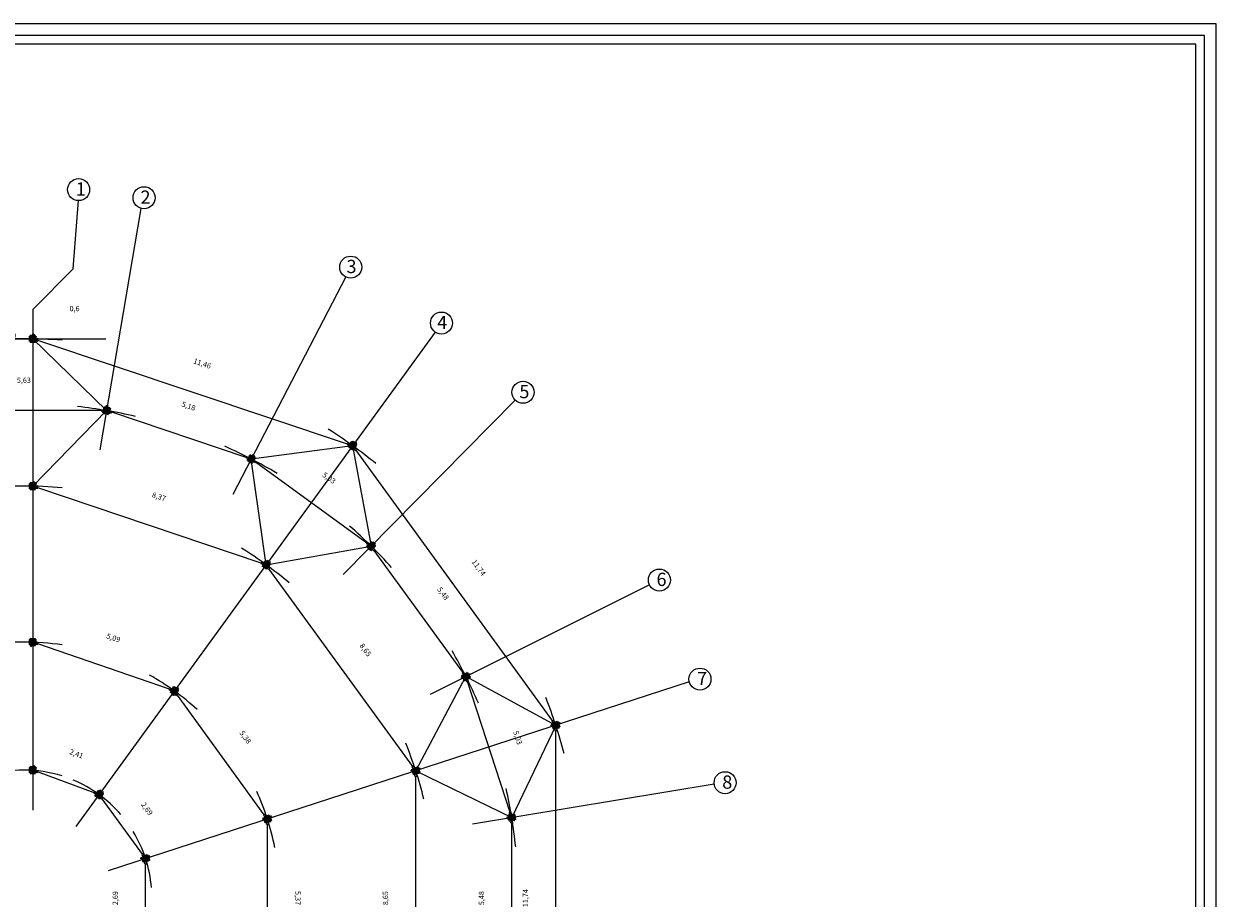
# Model space of a CAD drawing. Units: inches. Extents: x 102 to 8618, y 0 to 892.
# Drawn here: x 144 to 184, y 234 to 263 of the extents above; entities that cross this region are included whole.
import ezdxf

# ---------------------------------------------------------------- set-up
doc = ezdxf.new("R2010")
doc.units = ezdxf.units.IN
doc.header["$MEASUREMENT"] = 0
doc.linetypes.add('CENTERX2', pattern=[101.6, 63.5, -12.7, 12.7, -12.7])
doc.linetypes.add('DASHDOTX2', pattern=[50.8, 25.4, -12.7, 0, -12.7])
for name, color, linetype, lineweight in [('Beam Hidden Line', 140, 'CENTERX2', 20), ('COL', 1, 'Continuous', 50), ('HLP-COL', 100, 'Continuous', 40)]:
    doc.layers.add(name, color=color, linetype=linetype, lineweight=lineweight)
doc.layers.add('DIM', color=15, linetype='Continuous')
doc.layers.add('Structural - Bearing_Pen_No__160', color=7, linetype='Continuous', true_color=0xb4a35c)
doc.layers.add('Structural - Bearing_Pen_No__28', color=7, linetype='Continuous', true_color=0xa80f02)
doc.styles.add('ROMANC', font='ROMANC.shx', dxfattribs={"width": 0.8})
doc.styles.get("Standard").update_dxf_attribs({"font": 'arial.ttf'})
doc.dimstyles.new('ISO-25', dxfattribs={"dimtxt": 0.18, "dimasz": 0.18, "dimexe": 0.18, "dimexo": 0.0625, "dimgap": 0.9, "dimtad": 1, "dimtoh": 1, "dimtxsty": 'Standard', "dimblk": 'CLOSEDBLANK', "dimcen": 1.5, "dimclrd": 256, "dimclre": 256, "dimclrt": 5, "dimadec": 0, "dimazin": 0, "dimtfac": 1, "dimtmove": 0, "dimatfit": 3, "dimldrblk": 'CLOSEDBLANK', "dimfxl": 1, "dimarcsym": 0})

# ---------------------------------------------------------------- blocks, each defined once
blk = doc.blocks.new('IPE-180-')
for p, q in [((45.5, 180), (-45.5, 180)), ((-45.5, 180), (-45.5, 172)), ((-11.65, 172), (-45.5, 172)), ((-11.65, 8), (-45.5, 8)), ((-45.5, 0), (-45.5, 8)), ((45.5, 0), (-45.5, 0)), ((-2.65, 17), (-2.65, 163)), ((2.65, 17), (2.65, 163)), ((45.5, 172), (11.65, 172)), ((45.5, 8), (11.65, 8)), ((45.5, 180), (45.5, 172)), ((45.5, 0), (45.5, 8))]:
    blk.add_line(p, q)
for centre, start, end in [((-11.65, 163), 0, 90), ((-11.65, 17), 270, 0), ((11.65, 163), 90, 180), ((11.65, 17), 180, 270)]:
    blk.add_arc(centre, 9, start, end)
blk = doc.blocks.new('_ClosedBlank')
at = {"color": 0, "linetype": 'ByBlock', "lineweight": -2}
for p, q in [((-1, 0.17), (0, 0)), ((-1, 0.17), (-1, -0.17)), ((0, 0), (-1, -0.17))]:
    blk.add_line(p, q, dxfattribs=at)
blk = doc.blocks.new('*D2175')
at = {"layer": 'Defpoints', "color": 0, "transparency": 16777216}
for p in [(143.46, 252.693), (144.06, 252.693), (144.06, 252.693)]:
    blk.add_point(p, dxfattribs=at)
at = {"layer": 'DIM', "lineweight": -2, "transparency": 16777216}
for p, q in [((143.46, 252.756), (143.46, 252.873)), ((144.06, 252.756), (144.06, 252.873)), ((143.28, 252.693), (143.1, 252.693)), ((143.46, 252.693), (144.06, 252.693)), ((144.24, 252.693), (146.548, 252.693))]:
    blk.add_line(p, q, dxfattribs=at)
at = {"layer": 'DIM', "lineweight": -2, "transparency": 16777216, "xscale": 0.18, "yscale": 0.18, "zscale": 0.18}
blk.add_blockref('_ClosedBlank', (143.46, 252.693), dxfattribs=at)
at = {"layer": 'DIM', "lineweight": -2, "transparency": 16777216, "xscale": 0.18, "yscale": 0.18, "zscale": 0.18, "rotation": 180}
blk.add_blockref('_ClosedBlank', (144.06, 252.693), dxfattribs=at)
at = {"layer": 'DIM', "color": 5, "transparency": 16777216, "insert": (145.484, 253.702), "char_height": 0.18, "attachment_point": 5}
blk.add_mtext('0,6', dxfattribs=at)
blk = doc.blocks.new('*D2184')
at = {"layer": 'Defpoints', "color": 0, "transparency": 16777216}
for p in [(161.83, 239.567), (161.83, 239.567), (161.83, 227.825)]:
    blk.add_point(p, dxfattribs=at)
at = {"layer": 'DIM', "lineweight": -2, "transparency": 16777216}
for p, q in [((161.768, 239.567), (161.65, 239.567)), ((161.83, 228.005), (161.83, 239.387)), ((161.768, 227.825), (161.65, 227.825))]:
    blk.add_line(p, q, dxfattribs=at)
at = {"layer": 'DIM', "lineweight": -2, "transparency": 16777216, "xscale": 0.18, "yscale": 0.18, "zscale": 0.18}
for p, rotation in [((161.83, 239.567), 90), ((161.83, 227.825), 270)]:
    blk.add_blockref('_ClosedBlank', p, dxfattribs=dict(at, rotation=rotation))
at = {"layer": 'DIM', "color": 5, "transparency": 16777216, "insert": (160.822, 233.696), "char_height": 0.18, "attachment_point": 5, "rotation": 90}
blk.add_mtext('11,74', dxfattribs=at)
blk = doc.blocks.new('*D2814')
at = {"layer": 'Defpoints', "color": 0, "transparency": 16777216}
for p in [(154.928, 249.067), (154.928, 249.067), (161.83, 239.567)]:
    blk.add_point(p, dxfattribs=at)
at = {"layer": 'DIM', "lineweight": -2, "transparency": 16777216}
for p, q in [((154.979, 249.104), (155.074, 249.173)), ((161.725, 239.713), (155.034, 248.922)), ((161.881, 239.604), (161.976, 239.673))]:
    blk.add_line(p, q, dxfattribs=at)
at = {"layer": 'DIM', "lineweight": -2, "transparency": 16777216, "xscale": 0.18, "yscale": 0.18, "zscale": 0.18}
for p, rotation in [((154.928, 249.067), 125.999999178917), ((161.83, 239.567), 305.9999991789169)]:
    blk.add_blockref('_ClosedBlank', p, dxfattribs=dict(at, rotation=rotation))
at = {"layer": 'DIM', "color": 5, "transparency": 16777216, "insert": (159.195, 244.91), "char_height": 0.18, "attachment_point": 5, "rotation": 306}
blk.add_mtext('11,74', dxfattribs=at)
blk = doc.blocks.new('*D2185')
at = {"layer": 'Defpoints', "color": 0, "transparency": 16777216}
for p in [(144.06, 252.693), (144.06, 252.693), (154.928, 249.067)]:
    blk.add_point(p, dxfattribs=at)
at = {"layer": 'DIM', "lineweight": -2, "transparency": 16777216}
for p, q in [((144.08, 252.753), (144.117, 252.864)), ((154.757, 249.124), (144.231, 252.636)), ((154.948, 249.126), (154.985, 249.238))]:
    blk.add_line(p, q, dxfattribs=at)
at = {"layer": 'DIM', "lineweight": -2, "transparency": 16777216, "xscale": 0.18, "yscale": 0.18, "zscale": 0.18}
for p, rotation in [((144.06, 252.693), 161.5476443486434), ((154.928, 249.067), 341.5476443486434)]:
    blk.add_blockref('_ClosedBlank', p, dxfattribs=dict(at, rotation=rotation))
at = {"layer": 'DIM', "color": 5, "transparency": 16777216, "insert": (149.813, 251.837), "char_height": 0.18, "attachment_point": 5, "rotation": 341.5476}
blk.add_mtext('11,46', dxfattribs=at)
blk = doc.blocks.new('*D2823')
at = {"layer": 'Defpoints', "color": 0, "transparency": 16777216}
for p in [(160.335, 236.435), (160.335, 236.435), (160.335, 230.956)]:
    blk.add_point(p, dxfattribs=at)
at = {"layer": 'DIM', "lineweight": -2, "transparency": 16777216}
for p, q in [((160.273, 236.435), (160.155, 236.435)), ((160.335, 231.136), (160.335, 236.255)), ((160.273, 230.956), (160.155, 230.956))]:
    blk.add_line(p, q, dxfattribs=at)
at = {"layer": 'DIM', "lineweight": -2, "transparency": 16777216, "xscale": 0.18, "yscale": 0.18, "zscale": 0.18}
for p, rotation in [((160.335, 236.435), 90), ((160.335, 230.956), 270)]:
    blk.add_blockref('_ClosedBlank', p, dxfattribs=dict(at, rotation=rotation))
at = {"layer": 'DIM', "color": 5, "transparency": 16777216, "insert": (159.327, 233.696), "char_height": 0.18, "attachment_point": 5, "rotation": 90}
blk.add_mtext('5,48', dxfattribs=at)
blk = doc.blocks.new('*D2824')
at = {"layer": 'Defpoints', "color": 0, "transparency": 16777216}
for p in [(158.78, 241.222), (158.78, 241.222), (160.335, 236.435)]:
    blk.add_point(p, dxfattribs=at)
at = {"layer": 'DIM', "lineweight": -2, "transparency": 16777216}
for p, q in [((158.721, 241.203), (158.609, 241.167)), ((160.28, 236.607), (158.836, 241.051)), ((160.276, 236.416), (160.164, 236.38))]:
    blk.add_line(p, q, dxfattribs=at)
at = {"layer": 'DIM', "lineweight": -2, "transparency": 16777216, "xscale": 0.18, "yscale": 0.18, "zscale": 0.18}
for p, rotation in [((158.78, 241.222), 107.9999996752172), ((160.335, 236.435), 287.9999996752172)]:
    blk.add_blockref('_ClosedBlank', p, dxfattribs=dict(at, rotation=rotation))
at = {"layer": 'DIM', "color": 5, "transparency": 16777216, "insert": (160.517, 239.14), "char_height": 0.18, "attachment_point": 5, "rotation": 288}
blk.add_mtext('5,03', dxfattribs=at)
blk = doc.blocks.new('*D2825')
at = {"layer": 'Defpoints', "color": 0, "transparency": 16777216}
for p in [(155.56, 245.655), (155.56, 245.655), (158.78, 241.222)]:
    blk.add_point(p, dxfattribs=at)
at = {"layer": 'DIM', "lineweight": -2, "transparency": 16777216}
for p, q in [((155.61, 245.692), (155.705, 245.761)), ((158.674, 241.368), (155.665, 245.509)), ((158.831, 241.259), (158.926, 241.328))]:
    blk.add_line(p, q, dxfattribs=at)
at = {"layer": 'DIM', "lineweight": -2, "transparency": 16777216, "xscale": 0.18, "yscale": 0.18, "zscale": 0.18}
for p, rotation in [((155.56, 245.655), 126.0000000002282), ((158.78, 241.222), 306.0000000002282)]:
    blk.add_blockref('_ClosedBlank', p, dxfattribs=dict(at, rotation=rotation))
at = {"layer": 'DIM', "color": 5, "transparency": 16777216, "insert": (157.985, 244.031), "char_height": 0.18, "attachment_point": 5, "rotation": 306}
blk.add_mtext('5,48', dxfattribs=at)
blk = doc.blocks.new('*D2826')
at = {"layer": 'Defpoints', "color": 0, "transparency": 16777216}
for p in [(151.488, 248.613), (151.488, 248.613), (155.56, 245.655)]:
    blk.add_point(p, dxfattribs=at)
at = {"layer": 'DIM', "lineweight": -2, "transparency": 16777216}
for p, q in [((151.524, 248.664), (151.593, 248.759)), ((155.414, 245.761), (151.633, 248.507)), ((155.596, 245.705), (155.665, 245.8))]:
    blk.add_line(p, q, dxfattribs=at)
at = {"layer": 'DIM', "lineweight": -2, "transparency": 16777216, "xscale": 0.18, "yscale": 0.18, "zscale": 0.18}
for p, rotation in [((151.488, 248.613), 144.0000005173339), ((155.56, 245.655), 324.0000005173339)]:
    blk.add_blockref('_ClosedBlank', p, dxfattribs=dict(at, rotation=rotation))
at = {"layer": 'DIM', "color": 5, "transparency": 16777216, "insert": (154.116, 247.95), "char_height": 0.18, "attachment_point": 5, "rotation": 324}
blk.add_mtext('5,03', dxfattribs=at)
blk = doc.blocks.new('*D2827')
at = {"layer": 'Defpoints', "color": 0, "transparency": 16777216}
for p in [(146.573, 250.259), (146.573, 250.259), (151.488, 248.613)]:
    blk.add_point(p, dxfattribs=at)
at = {"layer": 'DIM', "lineweight": -2, "transparency": 16777216}
for p, q in [((146.593, 250.318), (146.63, 250.429)), ((151.317, 248.67), (146.744, 250.202)), ((151.508, 248.672), (151.545, 248.784))]:
    blk.add_line(p, q, dxfattribs=at)
at = {"layer": 'DIM', "lineweight": -2, "transparency": 16777216, "xscale": 0.18, "yscale": 0.18, "zscale": 0.18}
for p, rotation in [((146.573, 250.259), 161.4884033274797), ((151.488, 248.613), 341.4884033274797)]:
    blk.add_blockref('_ClosedBlank', p, dxfattribs=dict(at, rotation=rotation))
at = {"layer": 'DIM', "color": 5, "transparency": 16777216, "insert": (149.35, 250.392), "char_height": 0.18, "attachment_point": 5, "rotation": 341.4884}
blk.add_mtext('5,18', dxfattribs=at)
blk = doc.blocks.new('*D2187')
at = {"layer": 'Defpoints', "color": 0, "transparency": 16777216}
for p in [(140.947, 250.259), (140.947, 250.259), (146.573, 250.259)]:
    blk.add_point(p, dxfattribs=at)
at = {"layer": 'DIM', "lineweight": -2, "transparency": 16777216}
for p, q in [((140.947, 250.321), (140.947, 250.439)), ((146.573, 250.321), (146.573, 250.439)), ((146.393, 250.259), (141.127, 250.259))]:
    blk.add_line(p, q, dxfattribs=at)
at = {"layer": 'DIM', "lineweight": -2, "transparency": 16777216, "xscale": 0.18, "yscale": 0.18, "zscale": 0.18}
for p, rotation in [((140.947, 250.259), 180.000000834132), ((146.573, 250.259), 8.34131963500795e-07)]:
    blk.add_blockref('_ClosedBlank', p, dxfattribs=dict(at, rotation=rotation))
at = {"layer": 'DIM', "color": 5, "transparency": 16777216, "insert": (143.76, 251.267), "char_height": 0.18, "attachment_point": 5, "rotation": 0}
blk.add_mtext('5,63', dxfattribs=at)
blk = doc.blocks.new('*D2188')
at = {"layer": 'Defpoints', "color": 0, "transparency": 16777216}
for p in [(157.075, 238.022), (157.075, 238.022), (157.075, 229.37)]:
    blk.add_point(p, dxfattribs=at)
at = {"layer": 'DIM', "lineweight": -2, "transparency": 16777216}
for p, q in [((157.013, 238.022), (156.895, 238.022)), ((157.075, 229.55), (157.075, 237.842)), ((157.013, 229.37), (156.895, 229.37))]:
    blk.add_line(p, q, dxfattribs=at)
at = {"layer": 'DIM', "lineweight": -2, "transparency": 16777216, "xscale": 0.18, "yscale": 0.18, "zscale": 0.18}
for p, rotation in [((157.075, 238.022), 90), ((157.075, 229.37), 270)]:
    blk.add_blockref('_ClosedBlank', p, dxfattribs=dict(at, rotation=rotation))
at = {"layer": 'DIM', "color": 5, "transparency": 16777216, "insert": (156.067, 233.696), "char_height": 0.18, "attachment_point": 5, "rotation": 90}
blk.add_mtext('8,65', dxfattribs=at)
blk = doc.blocks.new('*D2834')
at = {"layer": 'Defpoints', "color": 0, "transparency": 16777216}
for p in [(151.989, 245.022), (151.989, 245.022), (157.075, 238.022)]:
    blk.add_point(p, dxfattribs=at)
at = {"layer": 'DIM', "lineweight": -2, "transparency": 16777216}
for p, q in [((152.04, 245.059), (152.135, 245.128)), ((156.969, 238.168), (152.095, 244.876)), ((157.126, 238.059), (157.221, 238.128))]:
    blk.add_line(p, q, dxfattribs=at)
at = {"layer": 'DIM', "lineweight": -2, "transparency": 16777216, "xscale": 0.18, "yscale": 0.18, "zscale": 0.18}
for p, rotation in [((151.989, 245.022), 126.0000047195918), ((157.075, 238.022), 306.0000047195918)]:
    blk.add_blockref('_ClosedBlank', p, dxfattribs=dict(at, rotation=rotation))
at = {"layer": 'DIM', "color": 5, "transparency": 16777216, "insert": (155.348, 242.115), "char_height": 0.18, "attachment_point": 5, "rotation": 306}
blk.add_mtext('8,65', dxfattribs=at)
blk = doc.blocks.new('*D2835')
at = {"layer": 'Defpoints', "color": 0, "transparency": 16777216}
for p in [(144.06, 247.693), (144.06, 247.693), (151.989, 245.022)]:
    blk.add_point(p, dxfattribs=at)
at = {"layer": 'DIM', "lineweight": -2, "transparency": 16777216}
for p, q in [((144.08, 247.752), (144.117, 247.863)), ((151.819, 245.08), (144.231, 247.635)), ((152.009, 245.081), (152.047, 245.193))]:
    blk.add_line(p, q, dxfattribs=at)
at = {"layer": 'DIM', "lineweight": -2, "transparency": 16777216, "xscale": 0.18, "yscale": 0.18, "zscale": 0.18}
for p, rotation in [((144.06, 247.693), 161.3865970874576), ((151.989, 245.022), 341.3865970874575)]:
    blk.add_blockref('_ClosedBlank', p, dxfattribs=dict(at, rotation=rotation))
at = {"layer": 'DIM', "color": 5, "transparency": 16777216, "insert": (148.346, 247.313), "char_height": 0.18, "attachment_point": 5, "rotation": 341.3866}
blk.add_mtext('8,37', dxfattribs=at)
blk = doc.blocks.new('*D2795')
at = {"layer": 'Defpoints', "color": 0, "transparency": 16777216}
for p in [(152.034, 236.384), (152.034, 236.384), (152.041, 231.014)]:
    blk.add_point(p, dxfattribs=at)
at = {"layer": 'DIM', "lineweight": -2, "transparency": 16777216}
for p, q in [((151.972, 236.384), (151.854, 236.384)), ((152.041, 231.194), (152.035, 236.204)), ((151.978, 231.014), (151.861, 231.013))]:
    blk.add_line(p, q, dxfattribs=at)
at = {"layer": 'DIM', "lineweight": -2, "transparency": 16777216, "xscale": 0.18, "yscale": 0.18, "zscale": 0.18}
for p, rotation in [((152.034, 236.384), 90.06741225623598), ((152.041, 231.014), 270.067412256236)]:
    blk.add_blockref('_ClosedBlank', p, dxfattribs=dict(at, rotation=rotation))
at = {"layer": 'DIM', "color": 5, "transparency": 16777216, "insert": (153.046, 233.7), "char_height": 0.18, "attachment_point": 5, "rotation": 270.0674}
blk.add_mtext('5,37', dxfattribs=at)
blk = doc.blocks.new('*D2796')
at = {"layer": 'Defpoints', "color": 0, "transparency": 16777216}
for p in [(148.874, 240.734), (148.874, 240.734), (152.034, 236.384)]:
    blk.add_point(p, dxfattribs=at)
at = {"layer": 'DIM', "lineweight": -2, "transparency": 16777216}
for p, q in [((148.925, 240.771), (149.02, 240.84)), ((151.929, 236.53), (148.98, 240.589)), ((152.085, 236.421), (152.18, 236.49))]:
    blk.add_line(p, q, dxfattribs=at)
at = {"layer": 'DIM', "lineweight": -2, "transparency": 16777216, "xscale": 0.18, "yscale": 0.18, "zscale": 0.18}
for p, rotation in [((148.874, 240.734), 125.9999989463081), ((152.034, 236.384), 305.9999989463081)]:
    blk.add_blockref('_ClosedBlank', p, dxfattribs=dict(at, rotation=rotation))
at = {"layer": 'DIM', "color": 5, "transparency": 16777216, "insert": (151.27, 239.152), "char_height": 0.18, "attachment_point": 5, "rotation": 306}
blk.add_mtext('5,38', dxfattribs=at)
blk = doc.blocks.new('*D2797')
at = {"layer": 'Defpoints', "color": 0, "transparency": 16777216}
for p in [(144.06, 242.391), (144.06, 242.391), (148.874, 240.734)]:
    blk.add_point(p, dxfattribs=at)
at = {"layer": 'DIM', "lineweight": -2, "transparency": 16777216}
for p, q in [((144.04, 242.332), (144.002, 242.22)), ((148.704, 240.793), (144.23, 242.332)), ((148.854, 240.675), (148.815, 240.564))]:
    blk.add_line(p, q, dxfattribs=at)
at = {"layer": 'DIM', "lineweight": -2, "transparency": 16777216, "xscale": 0.18, "yscale": 0.18, "zscale": 0.18}
for p, rotation in [((144.06, 242.391), 161.0119475101692), ((148.874, 240.734), 341.0119475101692)]:
    blk.add_blockref('_ClosedBlank', p, dxfattribs=dict(at, rotation=rotation))
at = {"layer": 'DIM', "color": 5, "transparency": 16777216, "insert": (146.795, 242.516), "char_height": 0.18, "attachment_point": 5, "rotation": 341.0119}
blk.add_mtext('5,09', dxfattribs=at)
blk = doc.blocks.new('*D2800')
at = {"layer": 'Defpoints', "color": 0, "transparency": 16777216}
for p in [(147.897, 235.04), (147.897, 235.04), (147.897, 232.352)]:
    blk.add_point(p, dxfattribs=at)
at = {"layer": 'DIM', "lineweight": -2, "transparency": 16777216}
for p, q in [((147.835, 235.04), (147.717, 235.04)), ((147.897, 232.532), (147.897, 234.86)), ((147.835, 232.352), (147.717, 232.352))]:
    blk.add_line(p, q, dxfattribs=at)
at = {"layer": 'DIM', "lineweight": -2, "transparency": 16777216, "xscale": 0.18, "yscale": 0.18, "zscale": 0.18}
for p, rotation in [((147.897, 235.04), 90), ((147.897, 232.352), 270)]:
    blk.add_blockref('_ClosedBlank', p, dxfattribs=dict(at, rotation=rotation))
at = {"layer": 'DIM', "color": 5, "transparency": 16777216, "insert": (146.889, 233.696), "char_height": 0.18, "attachment_point": 5, "rotation": 90}
blk.add_mtext('2,69', dxfattribs=at)
blk = doc.blocks.new('*D2801')
at = {"layer": 'Defpoints', "color": 0, "transparency": 16777216}
for p in [(146.317, 237.215), (146.317, 237.215), (147.897, 235.04)]:
    blk.add_point(p, dxfattribs=at)
at = {"layer": 'DIM', "lineweight": -2, "transparency": 16777216}
for p, q in [((146.368, 237.252), (146.463, 237.321)), ((147.792, 235.186), (146.423, 237.069)), ((147.948, 235.077), (148.043, 235.146))]:
    blk.add_line(p, q, dxfattribs=at)
at = {"layer": 'DIM', "lineweight": -2, "transparency": 16777216, "xscale": 0.18, "yscale": 0.18, "zscale": 0.18}
for p, rotation in [((146.317, 237.215), 126.0000014440263), ((147.897, 235.04), 306.0000014440263)]:
    blk.add_blockref('_ClosedBlank', p, dxfattribs=dict(at, rotation=rotation))
at = {"layer": 'DIM', "color": 5, "transparency": 16777216, "insert": (147.923, 236.72), "char_height": 0.18, "attachment_point": 5, "rotation": 306}
blk.add_mtext('2,69', dxfattribs=at)
blk = doc.blocks.new('*D2176')
at = {"layer": 'Defpoints', "color": 0, "transparency": 16777216}
for p in [(144.06, 238.048), (144.06, 238.048), (146.317, 237.215)]:
    blk.add_point(p, dxfattribs=at)
at = {"layer": 'DIM', "lineweight": -2, "transparency": 16777216}
for p, q in [((144.082, 238.106), (144.122, 238.216)), ((146.148, 237.277), (144.229, 237.985)), ((146.339, 237.274), (146.379, 237.384))]:
    blk.add_line(p, q, dxfattribs=at)
at = {"layer": 'DIM', "lineweight": -2, "transparency": 16777216, "xscale": 0.18, "yscale": 0.18, "zscale": 0.18}
for p, rotation in [((144.06, 238.048), 159.7535036505812), ((146.317, 237.215), 339.7535036505813)]:
    blk.add_blockref('_ClosedBlank', p, dxfattribs=dict(at, rotation=rotation))
at = {"layer": 'DIM', "color": 5, "transparency": 16777216, "insert": (145.538, 238.577), "char_height": 0.18, "attachment_point": 5, "rotation": 339.7535}
blk.add_mtext('2,41', dxfattribs=at)

msp = doc.modelspace()

# ---------------------------------------------------------------- linework, layer by layer
for points in [[(101.757, 203.993), (184.264, 203.993), (184.264, 263.399), (101.757, 263.399)], [(102.157, 204.393), (183.864, 204.393), (183.864, 262.999), (102.157, 262.999)], [(102.444, 204.68), (183.576, 204.68), (183.576, 262.712), (102.444, 262.712)]]:
    msp.add_lwpolyline(points, close=True)
at = {"layer": 'Beam Hidden Line'}
for p, q in [((144.06, 252.696), (146.573, 250.259)), ((144.06, 247.696), (146.573, 250.259)), ((154.928, 249.067), (151.488, 248.613)), ((154.928, 249.067), (155.56, 245.655)), ((151.989, 245.022), (151.488, 248.613)), ((151.989, 245.022), (155.56, 245.655)), ((157.075, 238.022), (158.78, 241.222)), ((161.83, 239.567), (158.78, 241.222)), ((161.83, 239.567), (160.335, 236.435)), ((157.075, 238.022), (160.335, 236.435))]:
    msp.add_line(p, q, dxfattribs=at)
at = {"layer": 'HLP-COL'}
for points in [[(143.969, 252.606), (143.969, 252.786), (144.151, 252.786), (144.151, 252.606)], [(146.648, 250.155), (146.678, 250.332), (146.498, 250.363), (146.468, 250.185)], [(154.802, 249.048), (154.907, 249.193), (155.055, 249.086), (154.949, 248.941)], [(151.365, 248.575), (151.448, 248.735), (151.61, 248.651), (151.527, 248.491)], [(143.969, 247.603), (143.969, 247.783), (144.151, 247.783), (144.151, 247.603)], [(155.561, 245.527), (155.688, 245.655), (155.558, 245.783), (155.432, 245.655)], [(151.863, 245.003), (151.969, 245.148), (152.116, 245.041), (152.01, 244.896)], [(143.969, 242.306), (143.969, 242.486), (144.151, 242.486), (144.151, 242.306)], [(158.659, 241.263), (158.82, 241.344), (158.901, 241.181), (158.74, 241.1)], [(148.747, 240.715), (148.853, 240.861), (149, 240.754), (148.895, 240.608)], [(161.717, 239.626), (161.888, 239.682), (161.944, 239.508), (161.773, 239.453)], [(143.969, 237.956), (143.969, 238.136), (144.151, 238.136), (144.151, 237.956)], [(156.961, 238.081), (157.133, 238.136), (157.189, 237.963), (157.018, 237.908)], [(146.191, 237.196), (146.296, 237.341), (146.444, 237.234), (146.338, 237.089)], [(160.261, 236.331), (160.439, 236.36), (160.409, 236.54), (160.232, 236.51)], [(151.921, 236.443), (152.092, 236.499), (152.148, 236.326), (151.977, 236.27)], [(147.784, 235.099), (147.955, 235.154), (148.011, 234.981), (147.84, 234.926)]]:
    msp.add_lwpolyline(points, close=True, dxfattribs=at)
at = {"layer": 'Structural - Bearing_Pen_No__160', "linetype": 'DASHDOTX2'}
for p, q in [((145.438, 255.073), (145.62, 257.393)), ((147.74, 257.13), (146.346, 248.922)), ((145.438, 255.073), (144.06, 253.696)), ((154.694, 254.802), (150.864, 247.41)), ((144.06, 253.696), (144.06, 236.688)), ((157.732, 252.926), (145.528, 236.129)), ((160.455, 250.616), (154.608, 244.69)), ((165.011, 244.345), (157.568, 240.615)), ((166.367, 241.041), (146.621, 234.625)), ((167.212, 237.572), (158.998, 236.214))]:
    msp.add_line(p, q, dxfattribs=at)
for radius, start, end in [(19, 86.0767, 93.9233), (16.8, 76.9493, 83.7743), (19, 50.983, 57.017), (16.8, 59.2025, 66.0275), (14, 84.672, 95.328), (16.8, 41.9725, 48.7975), (14, 49.904, 58.096), (8.7, 81.4064, 98.5936), (16.8, 23.2025, 30.0275), (8.7, 47.3997, 60.6003), (19, 14.983, 21.017), (14, 13.904, 22.096), (4.35, 72.6114, 107.3886), (4.35, 40.7097, 67.2903), (16.8, 5.9725, 12.7975), (8.7, 11.3997, 24.6003), (4.35, 4.7097, 31.2903)]:
    msp.add_arc((143.76, 233.696), radius, start, end, dxfattribs=at)
at = {"layer": 'Structural - Bearing_Pen_No__28', "lineweight": 20}
for centre in [(145.62, 257.767), (147.844, 257.49), (154.865, 255.134), (157.947, 253.232), (160.717, 250.884), (165.35, 244.504), (166.728, 241.137), (167.583, 237.618)]:
    msp.add_circle(centre, 0.374, dxfattribs=at)

# ---------------------------------------------------------------- block references
at = {"layer": 'COL'}
for p, xscale, yscale, zscale, rotation in [((144.015, 252.783), 0.001, 0.001, 0.001, 180), ((144.106, 252.783), 0.001, 0.001, 0.001, 180), ((146.543, 250.355), 0.001, 0.001, 0.001, 170.3618066963153), ((146.633, 250.34), 0.001, 0.001, 0.001, 170.3618066963153), ((154.944, 249.167), 0.001, 0.001, 0.001, 143.999999999997), ((155.018, 249.113), 0.001, 0.001, 0.001, 143.999999999997), ((151.489, 248.714), 0.0009999999999999998, 0.0009999999999999998, 0.0009999999999999998, 152.615000000002), ((151.569, 248.672), 0.0009999999999999998, 0.0009999999999999998, 0.0009999999999999998, 152.615000000002), ((144.015, 247.783), 0.001, 0.001, 0.001, 180), ((144.106, 247.783), 0.001, 0.001, 0.001, 180), ((155.59, 245.751), -0.001, 0.001, 0.001, 135.384999999998), ((155.655, 245.687), -0.001, 0.001, 0.001, 135.384999999998), ((152.005, 245.122), 0.001, 0.001, 0.001, 143.999999999997), ((152.079, 245.068), 0.001, 0.001, 0.001, 143.999999999997), ((144.015, 242.486), 0.001, 0.001, 0.001, 180), ((144.106, 242.486), 0.001, 0.001, 0.001, 180), ((158.84, 241.303), 0.001, 0.001, 0.001, 116.6150000000019), ((158.881, 241.222), 0.001, 0.001, 0.001, 116.6150000000019), ((148.89, 240.834), 0.001, 0.001, 0.001, 143.999999999997), ((148.964, 240.78), 0.001, 0.001, 0.001, 143.999999999997), ((161.902, 239.638), 0.001, 0.001, 0.001, 107.999999999997), ((161.93, 239.552), 0.001, 0.001, 0.001, 107.999999999997), ((144.015, 238.136), 0.001, 0.001, 0.001, 180), ((144.106, 238.136), 0.001, 0.001, 0.001, 180), ((157.147, 238.093), 0.001, 0.001, 0.001, 107.999999999997), ((157.175, 238.007), 0.001, 0.001, 0.001, 107.999999999997), ((146.333, 237.315), 0.001, 0.001, 0.001, 143.999999999997), ((146.407, 237.261), 0.001, 0.001, 0.001, 143.999999999997), ((160.417, 236.495), -0.001, 0.001, 0.001, 99.38499999999802), ((152.106, 236.455), 0.001, 0.001, 0.001, 107.999999999997), ((152.134, 236.369), 0.001, 0.001, 0.001, 107.999999999997), ((160.432, 236.405), -0.001, 0.001, 0.001, 99.38499999999802), ((147.969, 235.111), 0.001, 0.001, 0.001, 107.999999999997), ((147.997, 235.025), 0.001, 0.001, 0.001, 107.999999999997)]:
    msp.add_blockref('IPE-180-', p, dxfattribs=dict(at, xscale=xscale, yscale=yscale, zscale=zscale, rotation=rotation))

# ---------------------------------------------------------------- texts
at = {"lineweight": 20, "char_height": 0.45, "attachment_point": 1, "style": 'ROMANC'}
for s, insert in [('{\\f@Arial Unicode MS|b0|i0|c0|p34;1}', (145.521, 258.014)), ('{\\f@Arial Unicode MS|b0|i0|c0|p34;2}', (147.723, 257.736)), ('{\\f@Arial Unicode MS|b0|i0|c0|p34;3}', (154.721, 255.381)), ('{\\f@Arial Unicode MS|b0|i0|c0|p34;4}', (157.803, 253.479)), ('{\\f@Arial Unicode MS|b0|i0|c0|p34;5}', (160.593, 251.13)), ('{\\f@Arial Unicode MS|b0|i0|c0|p34;6}', (165.252, 244.751)), ('{\\f@Arial Unicode MS|b0|i0|c0|p34;7}', (166.63, 241.384)), ('{\\f@Arial Unicode MS|b0|i0|c0|p34;8}', (167.485, 237.864))]:
    msp.add_mtext_dynamic_manual_height_columns(s, width=42.07556, gutter_width=12.5, heights=[0], dxfattribs=dict(at, insert=insert))

# ---------------------------------------------------------------- dimensions: what is measured, and where the dimension line sits
at = {"layer": 'DIM'}
for p1, p2, picture, middle in [((143.46, 252.693), (144.06, 252.693), '*D2175', (145.484, 253.702)), ((154.928, 249.067), (144.06, 252.693), '*D2185', (149.813, 251.837)), ((146.573, 250.259), (140.947, 250.259), '*D2187', (143.76, 251.267)), ((151.488, 248.613), (146.573, 250.259), '*D2827', (149.35, 250.392)), ((161.83, 239.567), (154.928, 249.067), '*D2814', (159.195, 244.91)), ((155.56, 245.655), (151.488, 248.613), '*D2826', (154.116, 247.95)), ((151.989, 245.022), (144.06, 247.693), '*D2835', (148.346, 247.313)), ((158.78, 241.222), (155.56, 245.655), '*D2825', (157.985, 244.031)), ((157.075, 238.022), (151.989, 245.022), '*D2834', (155.348, 242.115)), ((148.874, 240.734), (144.06, 242.391), '*D2797', (146.795, 242.516)), ((160.335, 236.435), (158.78, 241.222), '*D2824', (160.517, 239.14)), ((152.034, 236.384), (148.874, 240.734), '*D2796', (151.27, 239.152)), ((161.83, 227.825), (161.83, 239.567), '*D2184', (160.822, 233.696)), ((146.317, 237.215), (144.06, 238.048), '*D2176', (145.538, 238.577)), ((157.075, 229.37), (157.075, 238.022), '*D2188', (156.067, 233.696)), ((147.897, 235.04), (146.317, 237.215), '*D2801', (147.923, 236.72)), ((152.041, 231.014), (152.034, 236.384), '*D2795', (153.046, 233.7)), ((160.335, 230.956), (160.335, 236.435), '*D2823', (159.327, 233.696)), ((147.897, 232.352), (147.897, 235.04), '*D2800', (146.889, 233.696))]:
    dim = msp.add_aligned_dim(p1=p1, p2=p2, distance=0, dimstyle='ISO-25', dxfattribs=at)
    dim.commit()
    dim.dimension.update_dxf_attribs({"geometry": picture, "text_midpoint": middle})

doc.saveas('drawing.dxf')
